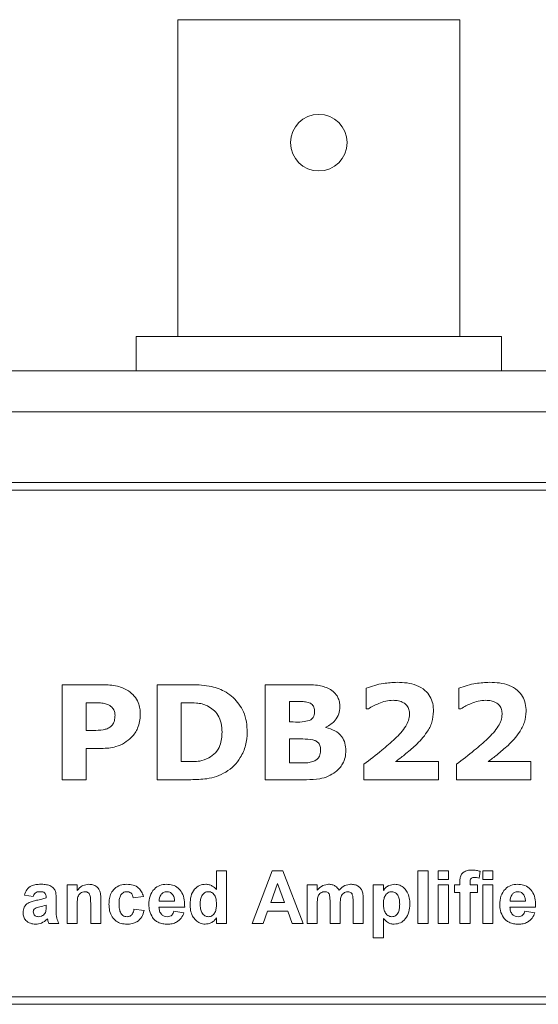
# Model space of a CAD drawing. Units: millimetres. Extents: x 2 to 278, y 1 to 215.
# Drawn here: x 102 to 120, y 123 to 157 of the extents above; entities that cross this region are included whole.
import ezdxf

# ---------------------------------------------------------------- set-up
doc = ezdxf.new("R2010")
doc.units = ezdxf.units.MM

msp = doc.modelspace()

# ---------------------------------------------------------------- linework, layer by layer
at = {"color": 7, "linetype": 'Continuous', "lineweight": 0}
for p, q in [((107.506, 156.942), (107.506, 146.147)), ((107.506, 156.942), (112.307, 156.942)), ((112.307, 156.942), (117.108, 156.942)), ((117.108, 146.147), (117.108, 156.942)), ((106.084, 146.147), (106.084, 144.978)), ((106.084, 146.147), (112.307, 146.147)), ((112.307, 146.147), (118.53, 146.147)), ((118.53, 144.978), (118.53, 146.147)), ((81.192, 144.978), (158.662, 144.978)), ((104.215, 144.978), (104.215, 144.985)), ((158.662, 143.581), (81.192, 143.581)), ((156.44, 141.168), (83.415, 141.168)), ((156.503, 140.914), (83.351, 140.914)), ((103.558, 131.042), (103.558, 134.279)), ((103.558, 134.279), (104.927, 134.279)), ((106.795, 131.042), (106.795, 134.279)), ((106.795, 134.279), (107.974, 134.279)), ((110.482, 131.042), (110.482, 134.279)), ((110.482, 134.279), (111.732, 134.279)), ((113.924, 133.46), (113.924, 134.163)), ((117.079, 133.46), (117.079, 134.163)), ((104.522, 133.665), (104.377, 133.665)), ((104.377, 133.665), (104.377, 132.722)), ((107.83, 133.665), (107.614, 133.665)), ((107.614, 133.665), (107.614, 131.657)), ((111.379, 133.706), (111.302, 133.706)), ((111.302, 133.706), (111.302, 133.009)), ((113.995, 133.46), (113.924, 133.46)), ((117.15, 133.46), (117.079, 133.46)), ((111.302, 133.009), (111.431, 133.009)), ((104.377, 132.722), (104.618, 132.722)), ((112.55, 132.837), (112.55, 132.82)), ((111.483, 132.435), (111.302, 132.435)), ((111.302, 132.435), (111.302, 131.616)), ((104.899, 132.108), (104.377, 132.108)), ((104.377, 132.108), (104.377, 131.042)), ((107.614, 131.657), (107.83, 131.657)), ((111.302, 131.616), (111.362, 131.616)), ((113.842, 131.042), (113.842, 131.572)), ((114.922, 131.657), (116.383, 131.657)), ((116.383, 131.657), (116.383, 131.042)), ((116.997, 131.042), (116.997, 131.572)), ((118.077, 131.657), (119.538, 131.657)), ((119.538, 131.657), (119.538, 131.042)), ((104.377, 131.042), (103.558, 131.042)), ((107.941, 131.042), (106.795, 131.042)), ((111.883, 131.042), (110.482, 131.042)), ((116.383, 131.042), (113.842, 131.042)), ((119.538, 131.042), (116.997, 131.042)), ((108.817, 127.299), (108.817, 127.94)), ((108.817, 127.94), (109.163, 127.94)), ((109.163, 127.94), (109.163, 126.142)), ((110.039, 126.142), (110.719, 127.94)), ((110.719, 127.94), (111.085, 127.94)), ((111.085, 127.94), (111.768, 126.142)), ((115.686, 126.142), (115.686, 127.94)), ((115.686, 127.94), (116.032, 127.94)), ((116.032, 127.94), (116.032, 126.142)), ((116.377, 127.64), (116.377, 127.94)), ((116.377, 127.94), (116.723, 127.94)), ((116.723, 127.94), (116.723, 127.64)), ((117.807, 127.921), (117.772, 127.69)), ((117.899, 127.64), (117.899, 127.94)), ((117.899, 127.94), (118.244, 127.94)), ((118.244, 127.94), (118.244, 127.64)), ((116.723, 127.64), (116.377, 127.64)), ((117.115, 127.456), (117.115, 127.551)), ((117.461, 127.545), (117.461, 127.456)), ((118.244, 127.64), (117.899, 127.64)), ((103.724, 126.142), (103.724, 127.456)), ((103.724, 127.456), (104.069, 127.456)), ((104.069, 127.456), (104.069, 127.267)), ((110.903, 127.502), (110.668, 126.857)), ((111.14, 126.857), (110.903, 127.502)), ((111.906, 127.456), (112.252, 127.456)), ((111.906, 126.142), (111.906, 127.456)), ((112.252, 127.456), (112.252, 127.28)), ((114.165, 127.456), (114.511, 127.456)), ((114.165, 125.658), (114.165, 127.456)), ((114.511, 127.456), (114.511, 127.267)), ((116.377, 126.142), (116.377, 127.456)), ((116.377, 127.456), (116.723, 127.456)), ((116.723, 127.456), (116.723, 126.142)), ((116.931, 127.456), (117.115, 127.456)), ((116.931, 127.203), (116.931, 127.456)), ((117.115, 127.203), (116.931, 127.203)), ((117.115, 126.142), (117.115, 127.203)), ((117.461, 127.456), (117.714, 127.456)), ((117.714, 127.203), (117.461, 127.203)), ((117.461, 127.203), (117.461, 126.142)), ((117.714, 127.456), (117.714, 127.203)), ((117.899, 126.142), (117.899, 127.456)), ((117.899, 127.456), (118.244, 127.456)), ((118.244, 127.456), (118.244, 126.142)), ((102.571, 127.064), (102.271, 127.11)), ((103.009, 127.018), (103.009, 127.051)), ((103.355, 126.976), (103.355, 126.572)), ((104.876, 126.955), (104.876, 126.142)), ((106.328, 127.064), (105.982, 127.018)), ((106.864, 126.903), (107.388, 126.903)), ((110.668, 126.857), (111.14, 126.857)), ((112.69, 126.142), (112.69, 126.866)), ((113.473, 126.142), (113.473, 126.897)), ((113.819, 126.978), (113.819, 126.142)), ((118.827, 126.903), (119.351, 126.903)), ((103.009, 126.699), (103.009, 126.765)), ((104.069, 126.74), (104.069, 126.142)), ((104.53, 126.142), (104.53, 126.816)), ((106.005, 126.626), (106.351, 126.58)), ((107.734, 126.695), (106.858, 126.695)), ((107.365, 126.557), (107.711, 126.511)), ((110.559, 126.557), (110.408, 126.142)), ((111.249, 126.557), (110.559, 126.557)), ((111.401, 126.142), (111.249, 126.557)), ((112.252, 126.784), (112.252, 126.142)), ((113.035, 126.776), (113.035, 126.142)), ((119.697, 126.695), (118.821, 126.695)), ((119.328, 126.557), (119.673, 126.511)), ((108.817, 126.142), (108.817, 126.332)), ((114.511, 126.308), (114.511, 125.658)), ((103.447, 126.142), (103.101, 126.142)), ((104.069, 126.142), (103.724, 126.142)), ((104.876, 126.142), (104.53, 126.142)), ((109.163, 126.142), (108.817, 126.142)), ((110.408, 126.142), (110.039, 126.142)), ((111.768, 126.142), (111.401, 126.142)), ((112.252, 126.142), (111.906, 126.142)), ((113.035, 126.142), (112.69, 126.142)), ((113.819, 126.142), (113.473, 126.142)), ((116.032, 126.142), (115.686, 126.142)), ((116.723, 126.142), (116.377, 126.142)), ((117.461, 126.142), (117.115, 126.142)), ((118.244, 126.142), (117.899, 126.142)), ((114.511, 125.658), (114.165, 125.658)), ((83.351, 123.642), (156.503, 123.642)), ((83.415, 123.388), (156.44, 123.388))]:
    msp.add_line(p, q, dxfattribs=at)
msp.add_circle((112.307, 152.751), 0.965, dxfattribs=at)
for points, knots in [([(104.927, 134.279), (105.014, 134.278), (105.188, 134.274), (105.428, 134.236), (105.642, 134.17), (105.761, 134.101), (105.82, 134.067)], [0, 0, 0, 0, 0.280087, 0.560053, 0.780063, 1, 1, 1, 1]), ([(107.974, 134.279), (108.087, 134.277), (108.314, 134.273), (108.626, 134.226), (108.908, 134.149), (109.066, 134.067), (109.145, 134.025)], [0, 0, 0, 0, 0.2801198, 0.5601449, 0.7801602, 1, 1, 1, 1]), ([(111.732, 134.279), (111.821, 134.278), (111.998, 134.277), (112.244, 134.266), (112.469, 134.224), (112.596, 134.167), (112.66, 134.138)], [0, 0, 0, 0, 0.280143, 0.560216, 0.780064, 1, 1, 1, 1]), ([(113.924, 134.163), (114.019, 134.196), (114.209, 134.261), (114.561, 134.339), (114.819, 134.353), (114.977, 134.361)], [0, 0, 0, 0, 0.279991, 0.560156, 1, 1, 1, 1]), ([(114.977, 134.361), (115.089, 134.357), (115.314, 134.35), (115.643, 134.27), (115.918, 134.112), (116.106, 133.889), (116.205, 133.638), (116.214, 133.462), (116.219, 133.374)], [0, 0, 0, 0, 0.1869967, 0.3738002, 0.5601537, 0.7066721, 0.8532138, 1, 1, 1, 1]), ([(117.079, 134.163), (117.174, 134.196), (117.364, 134.261), (117.716, 134.339), (117.975, 134.353), (118.132, 134.361)], [0, 0, 0, 0, 0.279991, 0.560157, 1, 1, 1, 1]), ([(118.132, 134.361), (118.245, 134.357), (118.469, 134.35), (118.798, 134.27), (119.073, 134.112), (119.261, 133.889), (119.36, 133.638), (119.369, 133.462), (119.374, 133.374)], [0, 0, 0, 0, 0.186997, 0.3738, 0.560154, 0.706672, 0.853214, 1, 1, 1, 1]), ([(105.82, 134.067), (105.89, 134.013), (106.029, 133.905), (106.153, 133.688), (106.213, 133.47), (106.218, 133.332), (106.221, 133.263)], [0, 0, 0, 0, 0.2798019, 0.5593959, 0.7796246, 1, 1, 1, 1]), ([(109.145, 134.025), (109.228, 133.968), (109.394, 133.853), (109.593, 133.621), (109.753, 133.342), (109.852, 133.014), (109.863, 132.776), (109.868, 132.658)], [0, 0, 0, 0, 0.186638, 0.373296, 0.559974, 0.779901, 1, 1, 1, 1]), ([(112.66, 134.138), (112.72, 134.102), (112.841, 134.03), (112.955, 133.866), (113.014, 133.694), (113.02, 133.584), (113.023, 133.529)], [0, 0, 0, 0, 0.279949, 0.559402, 0.779633, 1, 1, 1, 1]), ([(105.113, 133.603), (105.06, 133.621), (104.953, 133.657), (104.753, 133.663), (104.609, 133.664), (104.522, 133.665)], [0, 0, 0, 0, 0.279856, 0.559745, 1, 1, 1, 1]), ([(105.36, 133.24), (105.357, 133.284), (105.351, 133.372), (105.285, 133.478), (105.206, 133.558), (105.144, 133.588), (105.113, 133.603)], [0, 0, 0, 0, 0.279843, 0.559576, 0.779931, 1, 1, 1, 1]), ([(108.511, 133.557), (108.451, 133.582), (108.331, 133.632), (108.099, 133.663), (107.932, 133.664), (107.83, 133.665)], [0, 0, 0, 0, 0.279824, 0.559756, 1, 1, 1, 1]), ([(109.007, 132.663), (109.002, 132.764), (108.992, 132.967), (108.889, 133.235), (108.719, 133.438), (108.58, 133.517), (108.511, 133.557)], [0, 0, 0, 0, 0.280302, 0.560015, 0.77988, 1, 1, 1, 1]), ([(111.982, 133.663), (111.927, 133.678), (111.817, 133.707), (111.614, 133.703), (111.468, 133.705), (111.379, 133.706)], [0, 0, 0, 0, 0.279365, 0.559585, 1, 1, 1, 1]), ([(112.162, 133.378), (112.159, 133.412), (112.154, 133.479), (112.115, 133.566), (112.054, 133.631), (112.006, 133.652), (111.982, 133.663)], [0, 0, 0, 0, 0.280069, 0.560443, 0.779987, 1, 1, 1, 1]), ([(114.838, 133.747), (114.754, 133.74), (114.586, 133.728), (114.298, 133.632), (114.11, 133.525), (113.995, 133.46)], [0, 0, 0, 0, 0.2799252, 0.5600966, 1, 1, 1, 1]), ([(115.399, 133.275), (115.396, 133.327), (115.39, 133.431), (115.318, 133.574), (115.189, 133.681), (115.022, 133.739), (114.9, 133.744), (114.838, 133.747)], [0, 0, 0, 0, 0.186877, 0.373098, 0.559505, 0.779443, 1, 1, 1, 1]), ([(117.994, 133.747), (117.909, 133.74), (117.741, 133.728), (117.453, 133.632), (117.265, 133.525), (117.15, 133.46)], [0, 0, 0, 0, 0.279925, 0.560097, 1, 1, 1, 1]), ([(118.554, 133.275), (118.551, 133.327), (118.545, 133.431), (118.473, 133.574), (118.344, 133.681), (118.177, 133.739), (118.055, 133.744), (117.994, 133.747)], [0, 0, 0, 0, 0.186877, 0.373098, 0.559505, 0.779443, 1, 1, 1, 1]), ([(105.207, 132.849), (105.236, 132.878), (105.294, 132.935), (105.352, 133.072), (105.357, 133.176), (105.36, 133.24)], [0, 0, 0, 0, 0.2800693, 0.5599364, 1, 1, 1, 1]), ([(106.221, 133.263), (106.216, 133.184), (106.207, 133.026), (106.14, 132.815), (106.05, 132.632), (105.968, 132.539), (105.926, 132.492)], [0, 0, 0, 0, 0.279978, 0.55996, 0.780017, 1, 1, 1, 1]), ([(111.982, 133.06), (112.015, 133.077), (112.08, 133.111), (112.154, 133.225), (112.159, 133.32), (112.162, 133.378)], [0, 0, 0, 0, 0.280748, 0.559672, 1, 1, 1, 1]), ([(113.023, 133.529), (113.016, 133.446), (113.002, 133.279), (112.882, 133.074), (112.725, 132.926), (112.608, 132.867), (112.55, 132.837)], [0, 0, 0, 0, 0.279778, 0.559422, 0.779661, 1, 1, 1, 1]), ([(114.908, 132.444), (114.974, 132.509), (115.105, 132.64), (115.264, 132.843), (115.377, 133.057), (115.392, 133.203), (115.399, 133.275)], [0, 0, 0, 0, 0.280361, 0.56052, 0.780429, 1, 1, 1, 1]), ([(116.219, 133.374), (116.207, 133.247), (116.185, 132.994), (116.013, 132.678), (115.813, 132.422), (115.672, 132.282), (115.601, 132.212)], [0, 0, 0, 0, 0.2794808, 0.5592497, 0.7795889, 1, 1, 1, 1]), ([(118.063, 132.444), (118.129, 132.509), (118.26, 132.64), (118.419, 132.843), (118.532, 133.057), (118.547, 133.203), (118.554, 133.275)], [0, 0, 0, 0, 0.280361, 0.56052, 0.780429, 1, 1, 1, 1]), ([(119.374, 133.374), (119.363, 133.247), (119.34, 132.994), (119.168, 132.678), (118.968, 132.422), (118.827, 132.282), (118.756, 132.212)], [0, 0, 0, 0, 0.279481, 0.55925, 0.779589, 1, 1, 1, 1]), ([(111.431, 133.009), (111.535, 133.006), (111.721, 133), (111.902, 133.042), (111.982, 133.06)], [0, 0, 0, 0, 0.5614537, 1, 1, 1, 1]), ([(104.618, 132.722), (104.733, 132.724), (104.893, 132.726), (105.094, 132.774), (105.169, 132.824), (105.207, 132.849)], [0, 0, 0, 0, 0.560352, 0.780316, 1, 1, 1, 1]), ([(108.555, 131.782), (108.637, 131.836), (108.8, 131.945), (108.939, 132.188), (108.999, 132.433), (109.004, 132.586), (109.007, 132.663)], [0, 0, 0, 0, 0.279633, 0.559018, 0.779451, 1, 1, 1, 1]), ([(109.868, 132.658), (109.858, 132.507), (109.838, 132.205), (109.659, 131.818), (109.426, 131.506), (109.233, 131.368), (109.136, 131.299)], [0, 0, 0, 0, 0.279992, 0.55977, 0.779962, 1, 1, 1, 1]), ([(112.55, 132.82), (112.652, 132.791), (112.857, 132.734), (113.09, 132.536), (113.213, 132.286), (113.223, 132.119), (113.228, 132.035)], [0, 0, 0, 0, 0.28027, 0.559671, 0.779566, 1, 1, 1, 1]), ([(105.926, 132.492), (105.847, 132.423), (105.687, 132.285), (105.414, 132.166), (105.147, 132.114), (104.982, 132.11), (104.899, 132.108)], [0, 0, 0, 0, 0.279966, 0.559657, 0.779755, 1, 1, 1, 1]), ([(112.106, 132.402), (111.99, 132.416), (111.783, 132.44), (111.575, 132.437), (111.483, 132.435)], [0, 0, 0, 0, 0.559244, 1, 1, 1, 1]), ([(112.367, 132.033), (112.365, 132.08), (112.362, 132.172), (112.307, 132.294), (112.209, 132.367), (112.14, 132.39), (112.106, 132.402)], [0, 0, 0, 0, 0.280648, 0.559415, 0.77937, 1, 1, 1, 1]), ([(113.842, 131.572), (114.049, 131.726), (114.417, 132), (114.758, 132.308), (114.908, 132.444)], [0, 0, 0, 0, 0.560047, 1, 1, 1, 1]), ([(115.601, 132.212), (115.479, 132.103), (115.26, 131.908), (115.026, 131.734), (114.922, 131.657)], [0, 0, 0, 0, 0.55996, 1, 1, 1, 1]), ([(116.997, 131.572), (117.204, 131.726), (117.572, 132), (117.913, 132.308), (118.063, 132.444)], [0, 0, 0, 0, 0.560047, 1, 1, 1, 1]), ([(118.756, 132.212), (118.634, 132.103), (118.415, 131.908), (118.181, 131.734), (118.077, 131.657)], [0, 0, 0, 0, 0.55996, 1, 1, 1, 1]), ([(112.141, 131.675), (112.179, 131.694), (112.256, 131.731), (112.351, 131.856), (112.361, 131.966), (112.367, 132.033)], [0, 0, 0, 0, 0.281019, 0.560595, 1, 1, 1, 1]), ([(113.228, 132.035), (113.223, 131.957), (113.214, 131.8), (113.131, 131.595), (113.018, 131.427), (112.923, 131.348), (112.876, 131.308)], [0, 0, 0, 0, 0.2799829, 0.559732, 0.7798657, 1, 1, 1, 1]), ([(107.83, 131.657), (107.899, 131.658), (108.038, 131.66), (108.287, 131.671), (108.454, 131.74), (108.555, 131.782)], [0, 0, 0, 0, 0.2805596, 0.5610097, 1, 1, 1, 1]), ([(111.362, 131.616), (111.508, 131.616), (111.712, 131.617), (111.976, 131.618), (112.086, 131.656), (112.141, 131.675)], [0, 0, 0, 0, 0.56041, 0.780314, 1, 1, 1, 1]), ([(109.136, 131.299), (109.033, 131.246), (108.827, 131.139), (108.419, 131.056), (108.123, 131.047), (107.941, 131.042)], [0, 0, 0, 0, 0.2798467, 0.559801, 1, 1, 1, 1]), ([(112.876, 131.308), (112.794, 131.254), (112.63, 131.146), (112.289, 131.053), (112.037, 131.046), (111.883, 131.042)], [0, 0, 0, 0, 0.279886, 0.559786, 1, 1, 1, 1]), ([(117.115, 127.551), (117.116, 127.592), (117.118, 127.675), (117.144, 127.801), (117.238, 127.901), (117.37, 127.956), (117.468, 127.961), (117.517, 127.963)], [0, 0, 0, 0, 0.187358, 0.373983, 0.559782, 0.779473, 1, 1, 1, 1]), ([(117.517, 127.963), (117.572, 127.961), (117.67, 127.957), (117.765, 127.932), (117.807, 127.921)], [0, 0, 0, 0, 0.559886, 1, 1, 1, 1]), ([(117.607, 127.71), (117.591, 127.709), (117.559, 127.708), (117.512, 127.694), (117.461, 127.641), (117.461, 127.585), (117.461, 127.545)], [0, 0, 0, 0, 0.187802, 0.374954, 0.560679, 1, 1, 1, 1]), ([(117.772, 127.69), (117.741, 127.696), (117.687, 127.707), (117.631, 127.709), (117.607, 127.71)], [0, 0, 0, 0, 0.559847, 1, 1, 1, 1]), ([(102.271, 127.11), (102.294, 127.175), (102.339, 127.303), (102.491, 127.431), (102.662, 127.474), (102.768, 127.477), (102.821, 127.479)], [0, 0, 0, 0, 0.280088, 0.5584766, 0.7790117, 1, 1, 1, 1]), ([(102.786, 127.226), (102.759, 127.224), (102.704, 127.222), (102.614, 127.173), (102.587, 127.105), (102.571, 127.064)], [0, 0, 0, 0, 0.281245, 0.560563, 1, 1, 1, 1]), ([(103.009, 127.051), (103.008, 127.071), (103.007, 127.112), (102.983, 127.172), (102.906, 127.225), (102.836, 127.225), (102.786, 127.226)], [0, 0, 0, 0, 0.187536, 0.374315, 0.560023, 1, 1, 1, 1]), ([(102.821, 127.479), (102.875, 127.478), (102.983, 127.476), (103.142, 127.441), (103.274, 127.357), (103.339, 127.23), (103.352, 127.103), (103.354, 127.018), (103.355, 126.976)], [0, 0, 0, 0, 0.187192, 0.373891, 0.560026, 0.705861, 0.852869, 1, 1, 1, 1]), ([(104.069, 127.267), (104.097, 127.3), (104.154, 127.368), (104.286, 127.458), (104.399, 127.471), (104.469, 127.479)], [0, 0, 0, 0, 0.280874, 0.56136, 1, 1, 1, 1]), ([(104.333, 127.226), (104.306, 127.223), (104.254, 127.219), (104.184, 127.18), (104.128, 127.124), (104.081, 127.029), (104.072, 126.897), (104.07, 126.793), (104.069, 126.74)], [0, 0, 0, 0, 0.124921, 0.249808, 0.374691, 0.49961, 0.749519, 1, 1, 1, 1]), ([(104.53, 126.816), (104.53, 126.859), (104.528, 126.945), (104.524, 127.053), (104.496, 127.136), (104.455, 127.187), (104.397, 127.221), (104.354, 127.224), (104.333, 127.226)], [0, 0, 0, 0, 0.250537, 0.500808, 0.625672, 0.750427, 0.875161, 1, 1, 1, 1]), ([(104.469, 127.479), (104.516, 127.475), (104.611, 127.467), (104.742, 127.402), (104.839, 127.281), (104.874, 127.122), (104.875, 127.011), (104.876, 126.955)], [0, 0, 0, 0, 0.186832, 0.3734787, 0.5594155, 0.7791432, 1, 1, 1, 1]), ([(105.153, 126.798), (105.156, 126.863), (105.161, 126.992), (105.221, 127.179), (105.345, 127.345), (105.536, 127.462), (105.689, 127.474), (105.765, 127.479)], [0, 0, 0, 0, 0.187191, 0.374074, 0.560671, 0.780018, 1, 1, 1, 1]), ([(105.762, 127.226), (105.739, 127.224), (105.694, 127.221), (105.63, 127.193), (105.578, 127.147), (105.528, 127.069), (105.502, 126.955), (105.5, 126.864), (105.498, 126.819)], [0, 0, 0, 0, 0.124988, 0.249882, 0.374803, 0.499738, 0.749567, 1, 1, 1, 1]), ([(105.982, 127.018), (105.976, 127.049), (105.963, 127.11), (105.909, 127.182), (105.836, 127.221), (105.787, 127.224), (105.762, 127.226)], [0, 0, 0, 0, 0.28056, 0.559648, 0.7796, 1, 1, 1, 1]), ([(105.765, 127.479), (105.837, 127.475), (105.979, 127.468), (106.161, 127.371), (106.274, 127.223), (106.31, 127.117), (106.328, 127.064)], [0, 0, 0, 0, 0.280457, 0.559337, 0.779383, 1, 1, 1, 1]), ([(106.513, 126.789), (106.518, 126.886), (106.53, 127.079), (106.675, 127.315), (106.885, 127.458), (107.036, 127.472), (107.112, 127.479)], [0, 0, 0, 0, 0.280671, 0.559803, 0.779762, 1, 1, 1, 1]), ([(107.128, 127.226), (107.087, 127.221), (107.013, 127.213), (106.961, 127.161), (106.938, 127.139)], [0, 0, 0, 0, 0.558876, 1, 1, 1, 1]), ([(107.112, 127.479), (107.183, 127.474), (107.326, 127.465), (107.518, 127.36), (107.662, 127.18), (107.729, 126.946), (107.733, 126.779), (107.734, 126.695)], [0, 0, 0, 0, 0.186754, 0.373067, 0.559405, 0.779385, 1, 1, 1, 1]), ([(107.388, 126.903), (107.385, 126.946), (107.38, 127.033), (107.321, 127.143), (107.23, 127.214), (107.162, 127.222), (107.128, 127.226)], [0, 0, 0, 0, 0.280984, 0.56028, 0.780218, 1, 1, 1, 1]), ([(107.918, 126.804), (107.923, 126.895), (107.931, 127.076), (108.046, 127.308), (108.237, 127.457), (108.38, 127.472), (108.451, 127.479)], [0, 0, 0, 0, 0.281023, 0.560269, 0.780124, 1, 1, 1, 1]), ([(108.541, 127.226), (108.518, 127.224), (108.472, 127.221), (108.389, 127.181), (108.31, 127.093), (108.269, 126.96), (108.266, 126.87), (108.264, 126.824)], [0, 0, 0, 0, 0.125179, 0.250349, 0.49921, 0.749244, 1, 1, 1, 1]), ([(108.451, 127.479), (108.49, 127.476), (108.569, 127.471), (108.701, 127.415), (108.773, 127.343), (108.817, 127.299)], [0, 0, 0, 0, 0.2803, 0.560503, 1, 1, 1, 1]), ([(108.817, 126.79), (108.816, 126.838), (108.813, 126.934), (108.785, 127.055), (108.733, 127.137), (108.68, 127.187), (108.613, 127.22), (108.565, 127.224), (108.541, 127.226)], [0, 0, 0, 0, 0.250441, 0.500275, 0.625268, 0.750253, 0.875076, 1, 1, 1, 1]), ([(112.252, 127.28), (112.312, 127.342), (112.421, 127.454), (112.574, 127.471), (112.641, 127.479)], [0, 0, 0, 0, 0.559745, 1, 1, 1, 1]), ([(112.511, 127.226), (112.487, 127.224), (112.438, 127.22), (112.372, 127.188), (112.317, 127.138), (112.27, 127.051), (112.254, 126.929), (112.253, 126.832), (112.252, 126.784)], [0, 0, 0, 0, 0.1250101, 0.2499317, 0.3747836, 0.4997633, 0.7495073, 1, 1, 1, 1]), ([(112.69, 126.866), (112.689, 126.904), (112.688, 126.981), (112.684, 127.078), (112.66, 127.151), (112.623, 127.198), (112.569, 127.223), (112.531, 127.225), (112.511, 127.226)], [0, 0, 0, 0, 0.2505339, 0.5008832, 0.6257867, 0.7503737, 0.8749336, 1, 1, 1, 1]), ([(112.641, 127.479), (112.681, 127.477), (112.761, 127.472), (112.896, 127.415), (112.957, 127.331), (112.995, 127.28)], [0, 0, 0, 0, 0.2810059, 0.5615983, 1, 1, 1, 1]), ([(112.995, 127.28), (113.057, 127.342), (113.169, 127.453), (113.324, 127.471), (113.392, 127.479)], [0, 0, 0, 0, 0.559861, 1, 1, 1, 1]), ([(113.291, 127.226), (113.267, 127.223), (113.218, 127.219), (113.153, 127.183), (113.1, 127.131), (113.055, 127.044), (113.038, 126.922), (113.036, 126.825), (113.035, 126.776)], [0, 0, 0, 0, 0.124887, 0.249829, 0.374649, 0.499676, 0.74952, 1, 1, 1, 1]), ([(113.438, 127.151), (113.428, 127.164), (113.409, 127.19), (113.358, 127.22), (113.316, 127.223), (113.291, 127.226)], [0, 0, 0, 0, 0.280312, 0.560661, 1, 1, 1, 1]), ([(113.392, 127.479), (113.437, 127.477), (113.528, 127.472), (113.646, 127.422), (113.734, 127.344), (113.767, 127.281), (113.783, 127.249)], [0, 0, 0, 0, 0.280224, 0.559937, 0.779903, 1, 1, 1, 1]), ([(113.783, 127.249), (113.796, 127.199), (113.819, 127.11), (113.819, 127.019), (113.819, 126.978)], [0, 0, 0, 0, 0.559181, 1, 1, 1, 1]), ([(114.511, 127.267), (114.536, 127.301), (114.587, 127.37), (114.717, 127.458), (114.827, 127.471), (114.895, 127.479)], [0, 0, 0, 0, 0.280532, 0.561229, 1, 1, 1, 1]), ([(114.791, 127.226), (114.768, 127.224), (114.722, 127.22), (114.637, 127.181), (114.558, 127.093), (114.516, 126.959), (114.512, 126.867), (114.511, 126.821)], [0, 0, 0, 0, 0.125187, 0.250314, 0.499178, 0.749206, 1, 1, 1, 1]), ([(115.064, 126.803), (115.062, 126.85), (115.059, 126.944), (115.022, 127.081), (114.945, 127.175), (114.861, 127.22), (114.814, 127.224), (114.791, 127.226)], [0, 0, 0, 0, 0.250827, 0.500931, 0.749772, 0.874867, 1, 1, 1, 1]), ([(114.895, 127.479), (114.954, 127.473), (115.072, 127.461), (115.221, 127.355), (115.336, 127.206), (115.401, 127.015), (115.406, 126.876), (115.409, 126.806)], [0, 0, 0, 0, 0.186335, 0.372719, 0.559391, 0.779457, 1, 1, 1, 1]), ([(118.475, 126.789), (118.481, 126.886), (118.493, 127.079), (118.638, 127.315), (118.847, 127.458), (118.999, 127.472), (119.075, 127.479)], [0, 0, 0, 0, 0.280671, 0.559803, 0.779762, 1, 1, 1, 1]), ([(119.09, 127.226), (119.049, 127.221), (118.976, 127.213), (118.923, 127.161), (118.9, 127.139)], [0, 0, 0, 0, 0.558878, 1, 1, 1, 1]), ([(119.075, 127.479), (119.146, 127.474), (119.288, 127.465), (119.481, 127.36), (119.625, 127.18), (119.692, 126.946), (119.695, 126.779), (119.697, 126.695)], [0, 0, 0, 0, 0.186755, 0.373066, 0.559405, 0.779385, 1, 1, 1, 1]), ([(119.351, 126.903), (119.348, 126.946), (119.342, 127.033), (119.283, 127.143), (119.193, 127.214), (119.124, 127.222), (119.09, 127.226)], [0, 0, 0, 0, 0.280984, 0.560279, 0.780219, 1, 1, 1, 1]), ([(102.225, 126.513), (102.233, 126.577), (102.248, 126.707), (102.382, 126.843), (102.537, 126.898), (102.636, 126.921), (102.685, 126.932)], [0, 0, 0, 0, 0.2793155, 0.557607, 0.7786274, 1, 1, 1, 1]), ([(102.685, 126.932), (102.747, 126.944), (102.857, 126.966), (102.962, 127.002), (103.009, 127.018)], [0, 0, 0, 0, 0.560211, 1, 1, 1, 1]), ([(106.938, 127.139), (106.913, 127.098), (106.868, 127.025), (106.865, 126.94), (106.864, 126.903)], [0, 0, 0, 0, 0.558283, 1, 1, 1, 1]), ([(113.473, 126.897), (113.474, 126.946), (113.475, 127.032), (113.449, 127.115), (113.438, 127.151)], [0, 0, 0, 0, 0.561444, 1, 1, 1, 1]), ([(118.9, 127.139), (118.875, 127.098), (118.83, 127.025), (118.828, 126.94), (118.827, 126.903)], [0, 0, 0, 0, 0.558283, 1, 1, 1, 1]), ([(102.655, 126.119), (102.594, 126.124), (102.471, 126.132), (102.323, 126.231), (102.238, 126.368), (102.23, 126.465), (102.225, 126.513)], [0, 0, 0, 0, 0.280489, 0.55953, 0.779597, 1, 1, 1, 1]), ([(102.635, 126.657), (102.615, 126.64), (102.579, 126.609), (102.574, 126.562), (102.571, 126.542)], [0, 0, 0, 0, 0.55964, 1, 1, 1, 1]), ([(102.571, 126.542), (102.575, 126.516), (102.581, 126.464), (102.631, 126.409), (102.691, 126.377), (102.731, 126.374), (102.752, 126.373)], [0, 0, 0, 0, 0.279291, 0.559139, 0.779447, 1, 1, 1, 1]), ([(103.009, 126.765), (102.939, 126.746), (102.841, 126.72), (102.713, 126.693), (102.661, 126.669), (102.635, 126.657)], [0, 0, 0, 0, 0.560319, 0.780481, 1, 1, 1, 1]), ([(102.919, 126.431), (102.938, 126.448), (102.973, 126.478), (102.989, 126.521), (102.996, 126.539)], [0, 0, 0, 0, 0.559866, 1, 1, 1, 1]), ([(102.996, 126.539), (103.001, 126.569), (103.009, 126.622), (103.009, 126.676), (103.009, 126.699)], [0, 0, 0, 0, 0.559675, 1, 1, 1, 1]), ([(103.355, 126.572), (103.354, 126.487), (103.352, 126.336), (103.418, 126.202), (103.447, 126.142)], [0, 0, 0, 0, 0.560403, 1, 1, 1, 1]), ([(105.763, 126.119), (105.698, 126.123), (105.57, 126.131), (105.392, 126.218), (105.249, 126.367), (105.164, 126.571), (105.157, 126.722), (105.153, 126.798)], [0, 0, 0, 0, 0.186864, 0.373335, 0.559863, 0.779624, 1, 1, 1, 1]), ([(105.498, 126.819), (105.5, 126.77), (105.502, 126.672), (105.527, 126.55), (105.575, 126.463), (105.629, 126.411), (105.696, 126.378), (105.745, 126.374), (105.77, 126.373)], [0, 0, 0, 0, 0.25045, 0.500358, 0.625333, 0.750285, 0.875045, 1, 1, 1, 1]), ([(106.351, 126.58), (106.329, 126.506), (106.286, 126.359), (106.13, 126.2), (105.943, 126.128), (105.823, 126.122), (105.763, 126.119)], [0, 0, 0, 0, 0.280245, 0.559157, 0.779327, 1, 1, 1, 1]), ([(105.77, 126.373), (105.806, 126.377), (105.878, 126.384), (105.975, 126.48), (105.994, 126.571), (106.005, 126.626)], [0, 0, 0, 0, 0.28016, 0.558978, 1, 1, 1, 1]), ([(106.641, 126.341), (106.598, 126.419), (106.521, 126.56), (106.515, 126.719), (106.513, 126.789)], [0, 0, 0, 0, 0.5588668, 1, 1, 1, 1]), ([(106.858, 126.695), (106.862, 126.65), (106.87, 126.56), (106.938, 126.45), (107.037, 126.383), (107.108, 126.376), (107.143, 126.373)], [0, 0, 0, 0, 0.280701, 0.559804, 0.779805, 1, 1, 1, 1]), ([(107.143, 126.373), (107.173, 126.375), (107.231, 126.38), (107.323, 126.441), (107.349, 126.513), (107.365, 126.557)], [0, 0, 0, 0, 0.280681, 0.560524, 1, 1, 1, 1]), ([(107.711, 126.511), (107.683, 126.447), (107.628, 126.319), (107.477, 126.19), (107.308, 126.127), (107.199, 126.122), (107.144, 126.119)], [0, 0, 0, 0, 0.2800088, 0.5593082, 0.7795067, 1, 1, 1, 1]), ([(108.433, 126.119), (108.373, 126.126), (108.254, 126.139), (108.105, 126.249), (107.991, 126.4), (107.927, 126.594), (107.921, 126.734), (107.918, 126.804)], [0, 0, 0, 0, 0.186178, 0.37256, 0.559304, 0.779428, 1, 1, 1, 1]), ([(108.264, 126.824), (108.265, 126.764), (108.265, 126.656), (108.303, 126.556), (108.32, 126.512)], [0, 0, 0, 0, 0.560942, 1, 1, 1, 1]), ([(108.32, 126.512), (108.351, 126.468), (108.407, 126.39), (108.502, 126.378), (108.543, 126.373)], [0, 0, 0, 0, 0.559541, 1, 1, 1, 1]), ([(108.543, 126.373), (108.567, 126.375), (108.613, 126.379), (108.697, 126.423), (108.773, 126.515), (108.813, 126.651), (108.816, 126.743), (108.817, 126.79)], [0, 0, 0, 0, 0.125092, 0.250234, 0.499217, 0.749277, 1, 1, 1, 1]), ([(114.511, 126.821), (114.512, 126.772), (114.515, 126.673), (114.554, 126.528), (114.634, 126.427), (114.722, 126.379), (114.772, 126.375), (114.796, 126.373)], [0, 0, 0, 0, 0.250827, 0.501015, 0.749865, 0.874924, 1, 1, 1, 1]), ([(114.796, 126.373), (114.82, 126.375), (114.868, 126.378), (114.953, 126.424), (115.028, 126.521), (115.059, 126.662), (115.062, 126.756), (115.064, 126.803)], [0, 0, 0, 0, 0.125096, 0.2502, 0.498804, 0.749119, 1, 1, 1, 1]), ([(115.409, 126.806), (115.405, 126.715), (115.396, 126.534), (115.278, 126.303), (115.094, 126.147), (114.951, 126.128), (114.88, 126.119)], [0, 0, 0, 0, 0.280997, 0.560548, 0.780473, 1, 1, 1, 1]), ([(118.604, 126.341), (118.561, 126.419), (118.484, 126.56), (118.478, 126.719), (118.475, 126.789)], [0, 0, 0, 0, 0.558867, 1, 1, 1, 1]), ([(118.821, 126.695), (118.825, 126.65), (118.832, 126.56), (118.901, 126.45), (118.999, 126.383), (119.07, 126.376), (119.106, 126.373)], [0, 0, 0, 0, 0.2807013, 0.5598047, 0.7798051, 1, 1, 1, 1]), ([(119.106, 126.373), (119.135, 126.375), (119.194, 126.38), (119.285, 126.441), (119.312, 126.513), (119.328, 126.557)], [0, 0, 0, 0, 0.280682, 0.560525, 1, 1, 1, 1]), ([(119.673, 126.511), (119.646, 126.447), (119.591, 126.319), (119.439, 126.19), (119.27, 126.127), (119.161, 126.122), (119.107, 126.119)], [0, 0, 0, 0, 0.280009, 0.559308, 0.779507, 1, 1, 1, 1]), ([(103.056, 126.296), (102.991, 126.24), (102.874, 126.141), (102.722, 126.126), (102.655, 126.119)], [0, 0, 0, 0, 0.55971, 1, 1, 1, 1]), ([(102.752, 126.373), (102.785, 126.376), (102.846, 126.383), (102.897, 126.416), (102.919, 126.431)], [0, 0, 0, 0, 0.559339, 1, 1, 1, 1]), ([(103.068, 126.252), (103.066, 126.261), (103.063, 126.275), (103.058, 126.29), (103.056, 126.296)], [0, 0, 0, 0, 0.560042, 1, 1, 1, 1]), ([(103.101, 126.142), (103.095, 126.163), (103.083, 126.199), (103.073, 126.236), (103.068, 126.252)], [0, 0, 0, 0, 0.5599604, 1, 1, 1, 1]), ([(107.144, 126.119), (107.091, 126.122), (106.984, 126.126), (106.841, 126.172), (106.723, 126.245), (106.669, 126.309), (106.641, 126.341)], [0, 0, 0, 0, 0.280176, 0.560008, 0.780008, 1, 1, 1, 1]), ([(108.817, 126.332), (108.791, 126.298), (108.739, 126.23), (108.61, 126.143), (108.5, 126.128), (108.433, 126.119)], [0, 0, 0, 0, 0.2807936, 0.561228, 1, 1, 1, 1]), ([(114.88, 126.119), (114.84, 126.122), (114.76, 126.127), (114.627, 126.189), (114.555, 126.262), (114.511, 126.308)], [0, 0, 0, 0, 0.280104, 0.559853, 1, 1, 1, 1]), ([(119.107, 126.119), (119.053, 126.122), (118.947, 126.126), (118.803, 126.172), (118.685, 126.245), (118.631, 126.309), (118.604, 126.341)], [0, 0, 0, 0, 0.280176, 0.560009, 0.780008, 1, 1, 1, 1])]:
    msp.add_open_spline(points, degree=3, knots=knots, dxfattribs=at)

doc.saveas('drawing.dxf')
